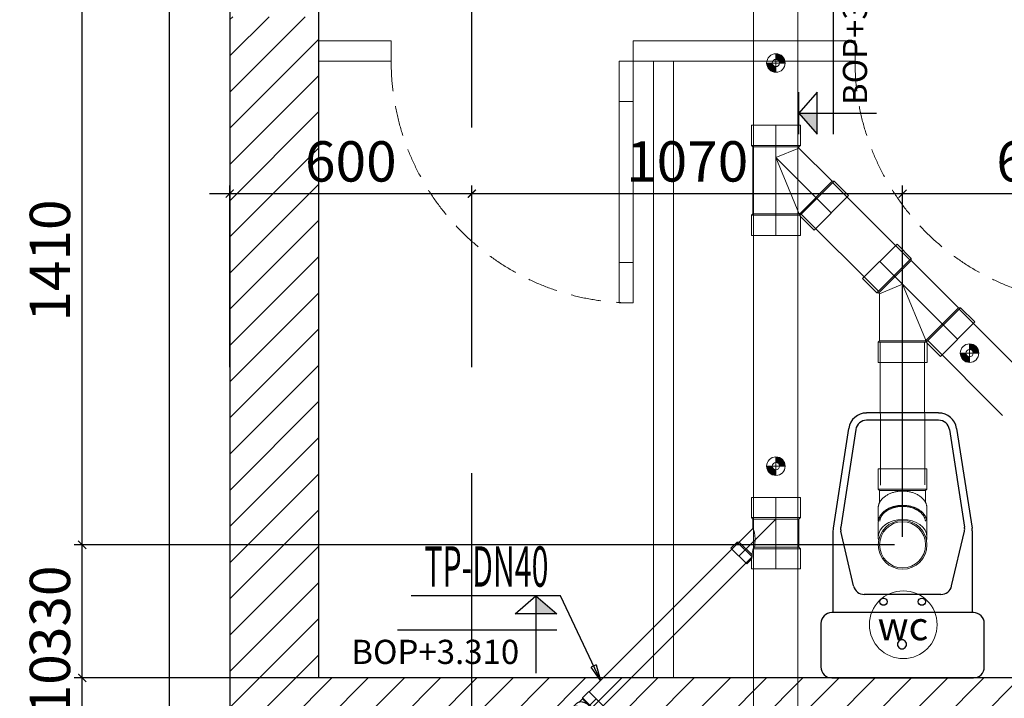
# Model space of a CAD drawing. Units: millimetres. Extents: x 3391457 to 3438237, y 1142706 to 1157849.
# Drawn here: x 3395504 to 3397945, y 1149718 to 1151402 of the extents above; entities that cross this region are included whole.
import ezdxf
from ezdxf.enums import TextEntityAlignment as Align
from ezdxf.xclip import XClip

# ---------------------------------------------------------------- set-up
doc = ezdxf.new("R2010")
doc.units = ezdxf.units.MM
doc.header["$LTSCALE"] = 300
doc.header["$MEASUREMENT"] = 0
doc.header["$XCLIPFRAME"] = 0
for name, pattern in [('CENTER2', [28.575, 19.05, -3.175, 3.175, -3.175]), ('CENTERX2', [4, 2.5, -0.5, 0.5, -0.5]), ('HIDDEN', [0.375, 0.25, -0.125])]:
    doc.linetypes.add(name, pattern=pattern)
doc.layers.get('Defpoints').update_dxf_attribs({"color": 1})
for name, color, linetype in [('@hatch', 250, 'Continuous'), ('@noithat', 251, 'Continuous'), ('@THAY', 8, 'Continuous'), ('@truc', 250, 'CENTERX2'), ('L-MẶT BẰNG', 7, 'Continuous'), ('L-PB-CAO ĐỘ', 7, 'Continuous')]:
    doc.layers.add(name, color=color, linetype=linetype)
for name, color, linetype, lineweight in [('@netmanh', 8, 'Continuous', 9), ('@netvua', 8, 'Continuous', 13), ('@wall', 8, 'Continuous', 30), ('L-PB- TEXT TN', 90, 'Continuous', 25), ('L-PB-Dim TN', 40, 'Continuous', 15), ('L-PB-WD2', 50, 'Continuous', 20), ('L-Thiet bi', 7, 'Continuous', 15), ('L-ĐAI TREO TN', 130, 'Continuous', 15)]:
    doc.layers.add(name, color=color, linetype=linetype, lineweight=lineweight)
doc.styles.add('arial', font='VHARIAL_0.TTF')
doc.styles.add('AVANTH', font='VHAVAN_0.TTF', dxfattribs={"width": 0.8})
doc.styles.add('HW_vnsimli', font='vnsimli.shx', dxfattribs={"width": 0.5})
doc.styles.add('VnarialH', font='VHARIAL_0.TTF', dxfattribs={"height": 100})
doc.styles.add('vntime', font='vntimeh.shx', dxfattribs={"width": 0.5})
doc.dimstyles.new('HW_ 1-100', dxfattribs={"dimscale": 2, "dimtxt": 100, "dimasz": 20, "dimexe": 20, "dimexo": 20, "dimgap": 30, "dimtad": 1, "dimdec": 0, "dimrnd": 5, "dimzin": 0, "dimdsep": 46, "dimtxsty": 'HW_vnsimli', "dimblk": 'ARCHTICK', "dimcen": 5, "dimdle": 50, "dimclrd": 9, "dimclre": 9, "dimclrt": 256, "dimadec": 0, "dimazin": 0, "dimtfac": 0.0001, "dimtdec": 0, "dimtix": 1, "dimtmove": 1, "dimatfit": 3, "dimldrblk": 'CLOSEDBLANK', "dimfxl": 0, "dimtolj": 1, "dimtzin": 0, "dimarcsym": 0})
doc.dimstyles.new('HW_ 1-50', dxfattribs={"dimtxt": 100, "dimasz": 20, "dimexe": 20, "dimexo": 20, "dimgap": 30, "dimtad": 1, "dimdec": 0, "dimrnd": 5, "dimzin": 0, "dimdsep": 46, "dimtxsty": 'AVANTH', "dimblk": 'ARCHTICK', "dimcen": 5, "dimdle": 50, "dimclrd": 9, "dimclre": 9, "dimclrt": 256, "dimadec": 0, "dimazin": 0, "dimtfac": 0.0001, "dimtdec": 0, "dimtix": 1, "dimtmove": 1, "dimatfit": 3, "dimldrblk": 'CLOSEDBLANK', "dimfxl": 0, "dimtolj": 1, "dimtzin": 0, "dimarcsym": 0})
pattern_1 = [(45, (6701.06985, 74219.26581), (-0.0814587012, 0.0814587012), []), (45, (6701.15131, 74219.26581), (-0.0814587012, 0.0814587012), [0.0576, -0.0288])]

# ---------------------------------------------------------------- blocks, each defined once
blk = doc.blocks.new('ELB45-100(UP90)DN')
for p, q in [((19.8, 60.5), (55.2, 60.5)), ((19.8, -60.5), (55.2, -60.5))]:
    blk.add_line(p, q)
at = {"color": 7}
blk.add_circle((0, 0), 60.5, dxfattribs=at)
blk.add_circle((0, 0), 57)
at = {"extrusion": (0, 0, -1)}
blk.add_ellipse((19.8, 0), major_axis=(0, -60.5), ratio=0.707107, start_param=2.948696, end_param=3.141593, dxfattribs=at)
at = {"color": 8}
blk.add_ellipse((19.8, 0), major_axis=(0, 60.5), ratio=0.707107, start_param=3.141593, end_param=6.283185, dxfattribs=at)
for centre, start_param, end_param in [((55.2, 0), 3.141593, 6.283185), ((19.8, 0), 2.948696, 3.141593)]:
    blk.add_ellipse(centre, major_axis=(0, 60.5), ratio=0.707107, start_param=start_param, end_param=end_param)
blk = doc.blocks.new('*U62')
blk.add_blockref('ELB45-100(UP90)DN', (0, 0))
blk = doc.blocks.new('ELB45-100(UP45)DN')
for p, q in [((-60.5, 55.2), (-60.5, 19.8)), ((60.5, 55.2), (60.5, 19.8)), ((-57, 5.5), (-57, -24.5)), ((57, -24.5), (57, 5.5)), ((-57, -24.5), (-60.5, -28)), ((-60.5, -78), (-60.5, -28)), ((57, -24.5), (60.5, -28)), ((60.5, -78), (60.5, -28)), ((-60.5, -78), (0, -78)), ((0, -78), (60.5, -78))]:
    blk.add_line(p, q)
at = {"color": 8, "lineweight": 0}
for p, q in [((-60.5, -28), (0, -28)), ((0, -24.5), (-57, -24.5)), ((57, -24.5), (0, -24.5)), ((0, -28), (0, -78)), ((0, -28), (60.5, -28))]:
    blk.add_line(p, q, dxfattribs=at)
at = {"color": 7}
blk.add_ellipse((0, 55.2), major_axis=(60.5, 0), ratio=0.707107, dxfattribs=at)
at = {"lineweight": 0}
blk.add_ellipse((0, 55.2), major_axis=(57, 0), ratio=0.707107, dxfattribs=at)
for start_param, end_param in [(3.141593, 3.483405), (5.941373, 6.283185)]:
    blk.add_ellipse((0, 19.8), major_axis=(60.5, 0), ratio=0.707107, start_param=start_param, end_param=end_param)
at = {"color": 8, "lineweight": 0}
blk.add_ellipse((0, 19.8), major_axis=(60.5, 0), ratio=0.707107, start_param=3.483405, end_param=5.941373, dxfattribs=at)
blk = doc.blocks.new('*U105')
blk.add_blockref('ELB45-100(UP45)DN', (0, 0))
blk = doc.blocks.new('Y-100x100(SIDE)DN')
for p, q in [((-60.5, 143), (-60.5, 193)), ((-60.5, 193), (60.5, 193)), ((60.5, 146.1), (60.5, 193)), ((60.5, 146.1), (94.4, 180)), ((94.4, 180), (180, 94.4)), ((-57, -26.5), (-57, 139.5)), ((144.6, 59), (180, 94.4)), ((57, -23.6), (139.7, 59)), ((139.7, 59), (144.6, 59)), ((-60.5, -80), (-60.5, -30)), ((60.5, -80), (60.5, -30)), ((-60.5, -80), (60.5, -80))]:
    blk.add_line(p, q)
at = {"color": 8, "linetype": 'CENTER2', "ltscale": 0.25}
for p, q in [((0, -80), (0, 193)), ((137.2, 137.2), (0, 0))]:
    blk.add_line(p, q, dxfattribs=at)
at = {"color": 8}
for p, q in [((-57, 139.5), (-60.5, 143)), ((-60.5, 143), (59.6, 143)), ((57, 139.5), (-57, 139.5)), ((57, 137.6), (0, 0)), ((57, 139.5), (59, 141.5)), ((57, 137.6), (59, 139.7)), ((57, 137.6), (57, 139.5)), ((59, 139.7), (59, 141.5)), ((59, 139.7), (139.7, 59)), ((60.5, 146.1), (59.6, 144)), ((59.6, 144), (144.6, 59)), ((0, 0), (57, -23.6)), ((57, -26.5), (57, -23.6)), ((-57, -26.5), (-60.5, -30)), ((-60.5, -30), (60.5, -30)), ((-57, -26.5), (57, -26.5)), ((57, -26.5), (60.5, -30))]:
    blk.add_line(p, q, dxfattribs=at)
blk.add_open_spline([(59.6, 143), (59.6, 143), (59.6, 143), (59.5, 142.7), (59.4, 142.4), (59.2, 142), (59.2, 141.8), (59.1, 141.6), (59, 141.5), (59, 141.5)], degree=3, knots=[3.21906, 3.21906, 3.21906, 3.21906, 3.231834, 3.231834, 6.463669, 6.463669, 9.695503, 9.695503, 12.927337, 12.927337, 12.927337, 12.927337], dxfattribs=at)
blk.add_open_spline([(59.6, 143), (59.6, 143.3), (59.6, 143.7), (59.6, 144)], degree=3, dxfattribs=at)
blk = doc.blocks.new('*U161')
blk.add_blockref('Y-100x100(SIDE)DN', (0, 0))
blk = doc.blocks.new('_ARCHTICK')
at = {"color": 0, "linetype": 'ByBlock', "const_width": 0.15}
blk.add_lwpolyline([(-0.5, -0.5), (0.5, 0.5)], dxfattribs=at)
blk = doc.blocks.new('*D636')
at = {"layer": 'Defpoints', "color": 0, "transparency": 16777216}
for p in [(3396790, 1149769), (3396831.5, 1149659)]:
    blk.add_point(p, dxfattribs=at)
at = {"layer": 'L-PB-Dim TN', "color": 9, "lineweight": -2, "transparency": 16777216}
for p, q in [((3396770, 1149769), (3395639.5, 1149769)), ((3395659.5, 1149769), (3395659.5, 1149789)), ((3395659.5, 1149659), (3395659.5, 1149769)), ((3396811.5, 1149659), (3395639.5, 1149659)), ((3395659.5, 1149659), (3395659.5, 1149639))]:
    blk.add_line(p, q, dxfattribs=at)
at = {"layer": 'L-PB-Dim TN', "color": 9, "lineweight": -2, "transparency": 16777216, "xscale": 20, "yscale": 20, "zscale": 20}
for p, rotation in [((3395659.5, 1149769), 270), ((3395659.5, 1149659), 90)]:
    blk.add_blockref('_ARCHTICK', p, dxfattribs=dict(at, rotation=rotation))
at = {"layer": 'L-PB-Dim TN', "transparency": 16777216, "insert": (3395579.5, 1149714), "char_height": 100, "attachment_point": 5, "rotation": 90, "style": 'vntime', "bg_fill": 3, "box_fill_scale": 1.25, "bg_fill_color": 256, "bg_fill_true_color": 13158600, "bg_fill_transparency": 8008300}
blk.add_mtext('\\A1;110', dxfattribs=at)
at = {"layer": 'Defpoints', "color": 0, "transparency": 16777216}
blk.add_point((3395659.5, 1149769), dxfattribs=at)
blk = doc.blocks.new('_ClosedBlank')
at = {"color": 0, "linetype": 'ByBlock', "lineweight": -2}
for p, q in [((-1, 0.167), (0, 0)), ((-1, 0.167), (-1, -0.167)), ((0, 0), (-1, -0.167))]:
    blk.add_line(p, q, dxfattribs=at)
blk = doc.blocks.new('*D637')
at = {"layer": 'Defpoints', "color": 0, "transparency": 16777216}
for p in [(3395659.5, 1150099), (3397673.3, 1150099), (3396707.5, 1149769)]:
    blk.add_point(p, dxfattribs=at)
at = {"layer": 'L-PB-Dim TN', "color": 9, "lineweight": -2, "transparency": 16777216}
for p, q in [((3395659.5, 1149719), (3395659.5, 1150149)), ((3397653.3, 1150099), (3395639.5, 1150099)), ((3396687.5, 1149769), (3395639.5, 1149769))]:
    blk.add_line(p, q, dxfattribs=at)
at = {"layer": 'L-PB-Dim TN', "color": 9, "lineweight": -2, "transparency": 16777216, "xscale": 20, "yscale": 20, "zscale": 20}
for p, rotation in [((3395659.5, 1150099), 90), ((3395659.5, 1149769), 270)]:
    blk.add_blockref('_ARCHTICK', p, dxfattribs=dict(at, rotation=rotation))
at = {"layer": 'L-PB-Dim TN', "transparency": 16777216, "insert": (3395579.5, 1149934), "char_height": 100, "attachment_point": 5, "rotation": 90, "style": 'vntime', "bg_fill": 3, "box_fill_scale": 1.25, "bg_fill_color": 256, "bg_fill_true_color": 13158600, "bg_fill_transparency": 8013164}
blk.add_mtext('\\A1;330', dxfattribs=at)
blk = doc.blocks.new('*D638')
at = {"layer": 'Defpoints', "color": 0, "transparency": 16777216}
for p in [(3395659.5, 1151509.2), (3398449, 1151509.2), (3397693.3, 1150099)]:
    blk.add_point(p, dxfattribs=at)
at = {"layer": 'L-PB-Dim TN', "color": 9, "lineweight": -2, "transparency": 16777216}
for p, q in [((3395659.5, 1150049), (3395659.5, 1151559.2)), ((3398429, 1151509.2), (3395639.5, 1151509.2)), ((3397673.3, 1150099), (3395639.5, 1150099))]:
    blk.add_line(p, q, dxfattribs=at)
at = {"layer": 'L-PB-Dim TN', "color": 9, "lineweight": -2, "transparency": 16777216, "xscale": 20, "yscale": 20, "zscale": 20}
for p, rotation in [((3395659.5, 1151509.2), 90), ((3395659.5, 1150099), 270)]:
    blk.add_blockref('_ARCHTICK', p, dxfattribs=dict(at, rotation=rotation))
at = {"layer": 'L-PB-Dim TN', "transparency": 16777216, "insert": (3395579.5, 1150804.1), "char_height": 100, "attachment_point": 5, "rotation": 90, "style": 'vntime', "bg_fill": 3, "box_fill_scale": 1.25, "bg_fill_color": 256, "bg_fill_true_color": 13158600, "bg_fill_transparency": 0}
blk.add_mtext('\\A1;1410', dxfattribs=at)
blk = doc.blocks.new('*U107')
at = {"layer": 'L-PB-CAO ĐỘ', "color": 3, "ltscale": 10}
for p, q in [((271807, 53054.2), (271786.2, 52952.6)), ((271796.6, 53003.5), (271851.1, 53045.4)), ((271851.1, 53045.4), (271830.3, 52943.6)), ((271890.8, 53037.3), (271811.6, 52650.1)), ((271796.6, 53003.5), (271984.7, 52965)), ((271830.3, 52943.6), (271796.6, 53003.5))]:
    blk.add_line(p, q, dxfattribs=at)
blk.add_solid([(271851.1, 53045.4), (271796.6, 53003.5), (271840.7, 52994.5)], dxfattribs=at)
at = {"layer": 'L-PB-CAO ĐỘ', "color": 0, "ltscale": 10, "style": 'arial'}
blk.add_attdef('BOP+2.770', (271899.4, 52962), '', height=60, rotation=78.4412, dxfattribs=at)
blk = doc.blocks.new('*D697')
at = {"layer": 'Defpoints', "color": 0, "transparency": 16777216}
for p in [(3396625.4, 1150970), (3396025.4, 1150520), (3396625.4, 1150520)]:
    blk.add_point(p, dxfattribs=at)
at = {"layer": 'L-PB-Dim TN', "color": 9, "lineweight": -2, "transparency": 16777216}
for p, q in [((3396025.4, 1150540), (3396025.4, 1150990)), ((3396625.4, 1150540), (3396625.4, 1150990)), ((3395975.4, 1150970), (3396675.4, 1150970))]:
    blk.add_line(p, q, dxfattribs=at)
at = {"layer": 'L-PB-Dim TN', "color": 9, "lineweight": -2, "transparency": 16777216, "xscale": 20, "yscale": 20, "zscale": 20, "rotation": 180}
blk.add_blockref('_ARCHTICK', (3396025.4, 1150970), dxfattribs=at)
at = {"layer": 'L-PB-Dim TN', "color": 9, "lineweight": -2, "transparency": 16777216, "xscale": 20, "yscale": 20, "zscale": 20}
blk.add_blockref('_ARCHTICK', (3396625.4, 1150970), dxfattribs=at)
at = {"layer": 'L-PB-Dim TN', "transparency": 16777216, "insert": (3396325.4, 1151050), "char_height": 100, "attachment_point": 5, "style": 'vntime', "bg_fill": 3, "box_fill_scale": 1.25, "bg_fill_color": 256, "bg_fill_true_color": 13158600, "bg_fill_transparency": 8184912}
blk.add_mtext('\\A1;600', dxfattribs=at)
blk = doc.blocks.new('*D698')
at = {"layer": 'Defpoints', "color": 0, "transparency": 16777216}
for p in [(3397693.3, 1150970), (3396625.4, 1150520), (3397693.3, 1150099)]:
    blk.add_point(p, dxfattribs=at)
at = {"layer": 'L-PB-Dim TN', "color": 9, "lineweight": -2, "transparency": 16777216}
for p, q in [((3396625.4, 1150540), (3396625.4, 1150990)), ((3397693.3, 1150119), (3397693.3, 1150990)), ((3396575.4, 1150970), (3397743.3, 1150970))]:
    blk.add_line(p, q, dxfattribs=at)
at = {"layer": 'L-PB-Dim TN', "color": 9, "lineweight": -2, "transparency": 16777216, "xscale": 20, "yscale": 20, "zscale": 20, "rotation": 180}
blk.add_blockref('_ARCHTICK', (3396625.4, 1150970), dxfattribs=at)
at = {"layer": 'L-PB-Dim TN', "color": 9, "lineweight": -2, "transparency": 16777216, "xscale": 20, "yscale": 20, "zscale": 20}
blk.add_blockref('_ARCHTICK', (3397693.3, 1150970), dxfattribs=at)
at = {"layer": 'L-PB-Dim TN', "transparency": 16777216, "insert": (3397159.3, 1151050), "char_height": 100, "attachment_point": 5, "style": 'vntime', "bg_fill": 3, "box_fill_scale": 1.25, "bg_fill_color": 256, "bg_fill_true_color": 13158600, "bg_fill_transparency": 261872}
blk.add_mtext('\\A1;1070', dxfattribs=at)
blk = doc.blocks.new('*D699')
at = {"layer": 'Defpoints', "color": 0, "transparency": 16777216}
for p in [(3398385.3, 1150970), (3397693.3, 1150099), (3398385.3, 1149879.3)]:
    blk.add_point(p, dxfattribs=at)
at = {"layer": 'L-PB-Dim TN', "color": 9, "lineweight": -2, "transparency": 16777216}
for p, q in [((3397693.3, 1150119), (3397693.3, 1150990)), ((3398385.3, 1149899.3), (3398385.3, 1150990)), ((3397643.3, 1150970), (3398435.3, 1150970))]:
    blk.add_line(p, q, dxfattribs=at)
at = {"layer": 'L-PB-Dim TN', "color": 9, "lineweight": -2, "transparency": 16777216, "xscale": 20, "yscale": 20, "zscale": 20, "rotation": 180}
blk.add_blockref('_ARCHTICK', (3397693.3, 1150970), dxfattribs=at)
at = {"layer": 'L-PB-Dim TN', "color": 9, "lineweight": -2, "transparency": 16777216, "xscale": 20, "yscale": 20, "zscale": 20}
blk.add_blockref('_ARCHTICK', (3398385.3, 1150970), dxfattribs=at)
at = {"layer": 'L-PB-Dim TN', "transparency": 16777216, "insert": (3398039.3, 1151050), "char_height": 100, "attachment_point": 5, "style": 'vntime', "bg_fill": 3, "box_fill_scale": 1.25, "bg_fill_color": 256, "bg_fill_true_color": 13158600, "bg_fill_transparency": 4390977}
blk.add_mtext('\\A1;690', dxfattribs=at)
blk = doc.blocks.new('*U377')
at = {"layer": 'L-PB-CAO ĐỘ', "color": 3, "ltscale": 10}
for p, q in [((271512.5, 53491.1), (271551, 53679.2)), ((271580.5, 53564.5), (271193.4, 53643.6)), ((271470.6, 53545.6), (271512.5, 53491.1)), ((271572.4, 53524.8), (271470.6, 53545.6)), ((271512.5, 53491.1), (271572.4, 53524.8)), ((271563.2, 53480.7), (271461.6, 53501.5))]:
    blk.add_line(p, q, dxfattribs=at)
blk.add_solid([(271572.4, 53524.8), (271512.5, 53491.1), (271521.5, 53535.2)], dxfattribs=at)
at = {"layer": 'L-PB-CAO ĐỘ', "color": 0, "ltscale": 10, "style": 'arial'}
blk.add_attdef('BOP+2.770', (271514.7, 53601.9), '', height=60, rotation=168.4412, dxfattribs=at)
blk = doc.blocks.new('tb')
at = {"ltscale": 1000}
blk.add_circle((0, 0), 82.6, dxfattribs=at)
at = {"ltscale": 1000, "style": 'VnarialH'}
blk.add_attdef('LA', text='', height=69, dxfattribs=at).set_placement((-0.8, -37.8), align=Align.CENTER)
blk = doc.blocks.new('ELB45-40(UP45)DN')
for p, q in [((-26, 8.5), (-26, 24)), ((-24, 1.4), (-24, -10)), ((24, -10), (24, 1.4)), ((26, 8.5), (26, 24)), ((-24, -10), (-26, -12)), ((-26, -12), (-26, -34)), ((24, -10), (26, -12)), ((26, -12), (26, -34)), ((26, -34), (-26, -34))]:
    blk.add_line(p, q)
at = {"color": 8}
for p, q in [((26, -12), (-26, -12)), ((-24, -10), (0, -10)), ((0, -10), (24, -10)), ((0, -34), (0, -12))]:
    blk.add_line(p, q, dxfattribs=at)
at = {"color": 7}
blk.add_ellipse((0, 24), major_axis=(26, 0), ratio=0.707107, dxfattribs=at)
blk.add_ellipse((0, 24), major_axis=(-24, 0), ratio=0.707107)
for start_param, end_param in [(3.141593, 3.536384), (5.888394, 6.283185)]:
    blk.add_ellipse((0, 8.5), major_axis=(26, 0), ratio=0.707107, start_param=start_param, end_param=end_param)
at = {"color": 8}
blk.add_ellipse((0, 8.5), major_axis=(26, 0), ratio=0.707107, start_param=3.536384, end_param=5.888394, dxfattribs=at)
blk = doc.blocks.new('*U142')
blk.add_blockref('ELB45-40(UP45)DN', (0, 0))
blk = doc.blocks.new('Y-100x40(SIDE)DN')
for p, q in [((-60.5, 73.5), (-60.5, 123.5)), ((-60.5, 123.5), (60.5, 123.5)), ((60.5, 99.4), (60.5, 123.5)), ((72.5, 111.4), (60.5, 99.4)), ((111.4, 72.5), (72.5, 111.4)), ((-57, 0), (-57, 70)), ((90.9, 56.9), (57, 23.1)), ((90.9, 56.9), (95.8, 56.9)), ((111.4, 72.5), (95.8, 56.9)), ((57, 0), (57, 23.1)), ((-60.5, -53.5), (-60.5, -3.5)), ((60.5, -53.5), (60.5, -3.5)), ((-60.5, -53.5), (60.5, -53.5))]:
    blk.add_line(p, q)
at = {"color": 8, "linetype": 'CENTER2', "ltscale": 0.25}
for p, q in [((0, 123.5), (0, -53.5)), ((91.9, 91.9), (0, 0))]:
    blk.add_line(p, q, dxfattribs=at)
at = {"color": 8}
for p, q in [((-57, 70), (-60.5, 73.5)), ((-60.5, 73.5), (56.8, 73.5)), ((95.8, 56.9), (59.1, 93.6)), ((90.9, 56.9), (59.3, 88.5)), ((53.1, 70), (-57, 70)), ((-57, 0), (-60.5, -3.5)), ((-57, 0), (57, 0)), ((57, 0), (60.5, -3.5)), ((-60.5, -3.5), (60.5, -3.5))]:
    blk.add_line(p, q, dxfattribs=at)
blk.add_open_spline([(59.1, 93.6), (59.2, 93.7), (59.2, 93.8), (59.4, 94.6), (59.5, 95.4), (59.9, 96.7), (60, 97.3), (60.2, 98.1), (60.2, 98.3), (60.3, 98.7), (60.4, 98.9), (60.4, 99.1), (60.5, 99.2), (60.5, 99.4), (60.5, 99.4), (60.5, 99.4)], degree=3, knots=[22.365946, 22.365946, 22.365946, 22.365946, 22.792261, 22.792261, 26.15212, 26.15212, 29.511979, 29.511979, 31.191909, 31.191909, 32.871838, 32.871838, 34.551767, 34.551767, 36.231697, 36.231697, 36.231697, 36.231697])
blk.add_open_spline([(56.8, 73.5), (55.6, 72.4), (54.3, 71.1), (53.1, 70)], degree=3, dxfattribs=at)
for points, knots in [([(56.8, 73.5), (57, 75.1), (57.2, 76.6), (57.8, 80.4), (58.2, 82.6), (58.8, 85.9), (59, 87.2), (59.2, 88.4), (59.3, 88.5), (59.3, 88.5)], [17.424114, 17.424114, 17.424114, 17.424114, 22.131306, 22.131306, 29.508408, 29.508408, 34.161848, 34.161848, 34.422083, 34.422083, 34.422083, 34.422083]), ([(59.3, 88.5), (59.2, 89.5), (59.2, 90.4), (59.2, 92.1), (59.2, 92.9), (59.1, 93.6)], [18.475261, 18.475261, 18.475261, 18.475261, 21.154524, 21.154524, 23.228324, 23.228324, 23.228324, 23.228324]), ([(57, 23.1), (57, 23.1), (57, 23.1), (56.9, 23.2), (56.9, 23.3), (56.8, 23.6), (56.7, 23.8), (56.5, 24.2), (56.4, 24.5), (56.2, 25.1), (56.1, 25.4), (55.8, 26.1), (55.7, 26.5), (55.4, 27.4), (55.2, 27.8), (54.9, 28.8), (54.7, 29.3), (54.4, 30.5), (54.2, 31.2), (53.8, 32.7), (53.6, 33.5), (53.2, 35.2), (53.1, 36.1), (52.7, 37.9), (52.6, 38.9), (52.3, 40.8), (52.2, 41.8), (52, 43.8), (51.9, 44.8), (51.8, 47.8), (51.7, 49.8), (51.7, 53.6), (51.8, 55.5), (52, 59.5), (52.1, 61.5), (52.5, 65.4), (52.7, 67.4), (53, 69.5), (53, 69.8), (53.1, 70)], [63.240779, 63.240779, 63.240779, 63.240779, 65.44908, 65.44908, 67.657381, 67.657381, 69.865682, 69.865682, 72.073983, 72.073983, 74.282284, 74.282284, 76.490585, 76.490585, 78.698886, 78.698886, 80.907187, 80.907187, 83.793646, 83.793646, 86.680105, 86.680105, 89.566564, 89.566564, 92.453024, 92.453024, 95.339483, 95.339483, 98.225942, 98.225942, 103.99886, 103.99886, 109.619535, 109.619535, 115.240209, 115.240209, 120.860883, 120.860883, 121.581007, 121.581007, 121.581007, 121.581007])]:
    blk.add_open_spline(points, degree=3, knots=knots, dxfattribs=at)
blk = doc.blocks.new('Y100X40DN')
blk.add_blockref('Y-100x40(SIDE)DN', (0, 0))
blk = doc.blocks.new('quang treo don')
at = {"ltscale": 5}
h = blk.add_hatch(dxfattribs=at)
h.set_pattern_fill('ANSI33', color=0, scale=0.4608)
h.set_pattern_definition(pattern_1)
h.paths.add_polyline_path([(12427.8, 137651.2), (12427.8, 137657.9, 0.414214), (12417, 137647), (12423.6, 137647, -0.414214)])
h = blk.add_hatch(dxfattribs=at)
h.set_pattern_fill('ANSI33', color=0, scale=0.4608)
h.set_pattern_definition(pattern_1)
h.paths.add_polyline_path([(12427.8, 137642.8), (12427.8, 137636.2, 0.414214), (12438.6, 137647), (12432, 137647, -0.414214)])
at = {"color": 0, "ltscale": 500}
for p, q in [((12427.8, 137657.9), (12427.8, 137636.2)), ((12417, 137647), (12438.6, 137647))]:
    blk.add_line(p, q, dxfattribs=at)
for radius in [10.8, 4.24]:
    blk.add_circle((12427.8, 137647), radius, dxfattribs=at)
blk = doc.blocks.new('A$C6AC9229D')
for points in [[(565, 600), (600, 600), (600, 500), (565, 500)], [(565, 100), (600, 100), (600, 0), (565, 0)]]:
    blk.add_lwpolyline(points, close=True)
at = {"layer": '@netmanh'}
for p, q in [((565, 100), (565, 500)), ((600, 500), (600, 100))]:
    blk.add_line(p, q, dxfattribs=at)
at = {"layer": '@netmanh', "linetype": 'HIDDEN'}
blk.add_arc((600, 600), 600, 180, 270, dxfattribs=at)
blk = doc.blocks.new('A$C754A7FD6')
for p, q in [((27, 657), (378, 657)), ((0, 522), (0, 630)), ((405, 630), (405, 522)), ((378, 495), (27, 495)), ((29.8, 292.2), (29.8, 495)), ((375.2, 292.2), (375.2, 495)), ((297.6, 450), (107.4, 450)), ((81.1, 429.1), (49.4, 293.2)), ((323.9, 429.1), (355.6, 293.2)), ((68.7, 38.1), (30.4, 285.3)), ((86.5, 40.9), (49, 282.9)), ((318.5, 40.9), (356, 282.9)), ((336.3, 38.1), (374.6, 285.3)), ((291.8, 18), (113.2, 18)), ((291.8, 0), (113.2, 0))]:
    blk.add_line(p, q)
at = {"extrusion": (0, 0, -1)}
for centre, major_axis, start_param, end_param in [((27, 630), (19.1, 19.1), 3.926991, 5.497787), ((378, 630), (-19.1, 19.1), 0.785398, 2.356194), ((201, 573.8), (-7.95, 7.95), 5.497787, 8.63938), ((201, 573.8), (-7.95, 7.95), 2.356194, 5.497787), ((27, 522), (-19.1, 19.1), 3.926991, 5.497787), ((378, 522), (19.1, 19.1), 0.785398, 2.356194), ((155, 468), (6.36, 6.36), 3.926991, 10.210176), ((250, 468), (6.36, 6.36), 3.926991, 10.210176), ((107.4, 423), (-19.1, 19.1), 5.72721, 7.068583), ((297.6, 423), (19.1, 19.1), -0.785398, 0.555976), ((75.7, 287), (-19.1, 19.1), 5.343898, 5.72721), ((329.3, 287), (19.1, 19.1), 0.555976, 0.939287), ((74.8, 292.2), (31.8, 31.8), 3.773102, 3.926991), ((74.8, 292.2), (31.8, 31.8), 3.773102, 3.926991), ((330.2, 292.2), (-31.8, 31.8), 2.356194, 2.510084), ((113.2, 45), (31.8, 31.8), 2.356194, 3.773102), ((113.2, 45), (-19.1, 19.1), 3.926991, 5.343898), ((291.8, 45), (19.1, 19.1), 0.939287, 2.356194), ((291.8, 45), (-31.8, 31.8), 2.510084, 3.926991)]:
    blk.add_ellipse(centre, major_axis=major_axis, ratio=1, start_param=start_param, end_param=end_param, dxfattribs=at)
blk = doc.blocks.new('wc lon t1')
at = {"layer": '@netvua'}
for points in [[(1296088.2, -1861004.8), (1296268.2, -1861004.8), (1296268.2, -1860954.8), (1296088.2, -1860954.8)], [(1296868.2, -1860954.8), (1297418.2, -1860954.8), (1297418.2, -1861004.8), (1296868.2, -1861004.8)], [(1296918.2, -1861004.8), (1296968.2, -1861004.8), (1296968.2, -1862534.8), (1296918.2, -1862534.8)]]:
    blk.add_lwpolyline(points, close=True, dxfattribs=at)
at = {"layer": '@wall'}
for p, q in [((1295868.2, -1858934.8), (1295868.2, -1866734.8)), ((1296088.2, -1859544.8), (1296088.2, -1862534.8)), ((1302668.2, -1862534.8), (1296088.2, -1862534.8))]:
    blk.add_line(p, q, dxfattribs=at)
at = {"layer": '@netvua'}
for p in [(1296268.2, -1861604.8), (1297418.2, -1861604.8)]:
    blk.add_blockref('A$C6AC9229D', p, dxfattribs=at)
at = {"layer": '@noithat', "xscale": -1, "rotation": 180}
blk.add_blockref('A$C754A7FD6', (1297333.7, -1861877.8), dxfattribs=at)
blk = doc.blocks.new('A$C73502C28')
at = {"layer": '@truc', "linetype": 'CENTER2', "ltscale": 0.3}
blk.add_line((9507.9, 1875), (9507.9, 75294.6), dxfattribs=at)
blk = doc.blocks.new('mat bang tang 2')
at = {"layer": '@hatch'}
h = blk.add_hatch(dxfattribs=at)
h.set_pattern_fill('ANSI31', color=256, scale=20, style=0)
h.set_pattern_definition([(45, (76883.277, 166048.39), (-44.90128, 44.90128), [])])
h.paths.add_polyline_path([(87083.3, 165642), (86083.3, 165642), (86083.3, 165492), (87083.3, 165492)])
h.paths.add_polyline_path([(77483.3, 175992), (77373.3, 175992), (77373.3, 175842), (77483.3, 175842)], flags=17)
h.paths.add_polyline_path([(85883.3, 175842), (84503.3, 175842), (84503.3, 176892), (84283.3, 176892), (84283.3, 175842), (78083.3, 175842), (78083.3, 175622), (79023.3, 175622), (79023.3, 174142), (77103.3, 174142), (77103.3, 174642), (76883.3, 174642), (76883.3, 173882), (77103.3, 173882), (77103.3, 174032), (79133.3, 174032), (79133.3, 175622), (85883.3, 175622)])
h.paths.add_polyline_path([(87083.3, 176237), (86863.3, 176237), (86863.3, 175842), (87083.3, 175842)])
h.paths.add_polyline_path([(83903.3, 172402), (84013.3, 172402), (84013.3, 172622), (83683.3, 172622), (83683.3, 171042), (77103.3, 171042), (77103.3, 172682), (76883.3, 172682), (76883.3, 168947), (77103.3, 168947), (77103.3, 170822), (83683.3, 170822), (83683.3, 169242), (84013.3, 169242), (84013.3, 169462), (83903.3, 169462)])
h.paths.add_polyline_path([(86103.3, 174642), (85883.3, 174642), (85883.3, 172622), (84913.3, 172622), (84913.3, 172402), (86103.3, 172402)])
h.paths.add_polyline_path([(86103.3, 169462), (84913.3, 169462), (84913.3, 169242), (85883.3, 169242), (85883.3, 166842), (86103.3, 166842)])
h.paths.add_polyline_path([(85883.3, 166842), (78083.3, 166842), (78083.3, 166622), (85883.3, 166622)])
h.paths.add_polyline_path([(77103.3, 167747), (76883.3, 167747), (76883.3, 166842), (77103.3, 166842)])
h.paths.add_polyline_path([(82993, 175842), (83443, 175842)], flags=17)
h.paths.add_polyline_path([(79333.1, 170822), (79333.1, 171042), (79783.1, 171042), (79783.1, 170822)], flags=17)
h.paths.add_polyline_path([(84794.8, 166622), (84794.8, 166815.5), (85244.8, 166815.5), (85244.8, 166622)], flags=17)
h.paths.add_polyline_path([(79333.1, 166622), (79333.1, 166842), (79783.1, 166842), (79783.1, 166622)], flags=16)
h.paths.add_polyline_path([(84503.3, 177966.4), (86863.3, 177966.4), (86863.3, 178077), (87083.3, 178077), (87083.3, 178712), (81321.3, 178712), (81321.3, 178699.5), (78408.8, 178699.5), (78408.8, 178712), (76883.3, 178712), (76883.3, 178492), (84283.3, 178492), (84283.3, 178092), (84503.3, 178092)])
h.paths.add_polyline_path([(84503.3, 177966.4), (86863.3, 177966.4), (86863.3, 178492), (84503.3, 178492)], flags=16)
at = {"layer": '@THAY'}
blk.add_line((76733.3, 174492), (76733.3, 166992), dxfattribs=at)
at = {"layer": '@truc'}
blk.add_blockref('wc lon t1', (-1218984.9, 2033576.8), dxfattribs=at)
blk.add_blockref('A$C73502C28', (67975.4, 130581.5), dxfattribs=at)

msp = doc.modelspace()

# ---------------------------------------------------------------- linework, layer by layer
at = {"layer": 'L-PB-WD2'}
for p, q in [((3397323.4, 1152754.9), (3397324.3, 1146468.3)), ((3397433.4, 1152754.9), (3397434.3, 1146468.3)), ((3397520, 1150996.6), (3397711, 1150805.6)), ((3397442.2, 1150918.8), (3397633.2, 1150727.8)), ((3397833.3, 1150683.3), (3398018.8, 1150497.8)), ((3397638.3, 1150247.3), (3397637.9, 1150601.4)), ((3397748.3, 1150247.4), (3397747.9, 1150601.6)), ((3397755.5, 1150605.5), (3397941, 1150420))]:
    msp.add_line(p, q, dxfattribs=at)

# ---------------------------------------------------------------- block references
at = {"layer": 'L-PB-WD2', "xscale": -1, "rotation": 180}
msp.add_blockref('*U161', (3397379.3, 1151059.6), dxfattribs=at)
at = {"layer": 'L-PB-WD2'}
for name, p, rotation in [('*U161', (3397693.3, 1150745.5), 225.0000000000001), ('*U62', (3397693.3, 1150099), 89.99999999999997)]:
    msp.add_blockref(name, p, dxfattribs=dict(at, rotation=rotation))
ref = msp.add_blockref('*U105', (3397693.3, 1150209.3), dxfattribs=dict(at, rotation=179.9999999999999))
XClip(ref).set_block_clipping_path([(80.1403989177, 51.402787131), (-94.8685294259, 51.402787131), (-76.1301997243, -89.3114623253), (82.9688260425, -89.3114623253)])

# ---------------------------------------------------------------- dimensions: what is measured, and where the dimension line sits
at = {"layer": 'L-PB-Dim TN'}
dim = msp.add_linear_dim(base=(3395659.5, 1149769), p1=(3396831.5, 1149659), p2=(3396790, 1149769), angle=90, dimstyle='HW_ 1-50', override={"dimtxsty": 'vntime'}, dxfattribs=at)
dim.commit()
dim.dimension.update_dxf_attribs({"geometry": '*D636', "text_midpoint": (3395579.5, 1149714)})

# ---------------------------------------------------------------- next in the draw order: dimensions: what is measured, and where the dimension line sits
dim = msp.add_linear_dim(base=(3395659.5, 1150099), p1=(3396707.5, 1149769), p2=(3397673.3, 1150099), angle=90, dimstyle='HW_ 1-50', override={"dimtxsty": 'vntime'}, dxfattribs=at)
dim.commit()
dim.dimension.update_dxf_attribs({"geometry": '*D637', "text_midpoint": (3395579.5, 1149934)})

# ---------------------------------------------------------------- next in the draw order: block references
at = {"layer": 'L-PB-WD2'}
ref = msp.add_blockref('*U142', (3396909.4, 1149693), dxfattribs=dict(at, rotation=134.999999999936))
XClip(ref).set_block_clipping_path([(-38.6210385738, -42.9632836615), (33.3789614262, 21.0367163385)])

# ---------------------------------------------------------------- next in the draw order: dimensions: what is measured, and where the dimension line sits
at = {"layer": 'L-PB-Dim TN'}
dim = msp.add_linear_dim(base=(3395659.5, 1151509.2), p1=(3397693.3, 1150099), p2=(3398449, 1151509.2), angle=90, dimstyle='HW_ 1-50', override={"dimtxsty": 'vntime'}, dxfattribs=at)
dim.commit()
dim.dimension.update_dxf_attribs({"geometry": '*D638', "text_midpoint": (3395579.5, 1150804.1)})

# ---------------------------------------------------------------- next in the draw order: leaders
at = {"layer": 'L-PB- TEXT TN'}
msp.add_leader([(3396944.4, 1149762.6), (3396845, 1149972.5), (3396475.4, 1149972.5)], dimstyle='HW_ 1-100', override={"dimgap": 30, "dimtad": 0, "dimtxsty": 'vntime', "dimfxl": 80, "dimfxlon": 1}, dxfattribs=at)

# ---------------------------------------------------------------- next in the draw order: linework, layer by layer
at = {"layer": 'L-PB-WD2'}
msp.add_line((3396950.7, 1149699.7), (3397320.2, 1150069.2), dxfattribs=at)

# ---------------------------------------------------------------- next in the draw order: block references
at = {"layer": 'L-ĐAI TREO TN', "xscale": 2.127659574471181, "yscale": 2.127659574471181, "zscale": 2.127659574471181, "rotation": 270}
msp.add_blockref('quang treo don', (3104513.3, 1177736.2), dxfattribs=at)

# ---------------------------------------------------------------- next in the draw order: texts
at = {"layer": 'L-PB- TEXT TN', "lineweight": -2, "ltscale": 5, "insert": (3396507.7, 1150095.4, 0), "char_height": 100, "attachment_point": 1, "rotation": 359.946, "style": 'vntime', "bg_fill": 3, "box_fill_scale": 1, "bg_fill_color": 256, "bg_fill_transparency": 0}
msp.add_mtext('\\A1;{\\W0.55;\\T0.85;TP-DN40}', dxfattribs=at)

# ---------------------------------------------------------------- next in the draw order: dimensions: what is measured, and where the dimension line sits
at = {"layer": 'L-PB-Dim TN'}
dim = msp.add_linear_dim(base=(3396625.4, 1150970), p1=(3396025.4, 1150520), p2=(3396625.4, 1150520), dimstyle='HW_ 1-50', override={"dimtxsty": 'vntime'}, dxfattribs=at)
dim.commit()
dim.dimension.update_dxf_attribs({"geometry": '*D697', "text_midpoint": (3396325.4, 1151050)})

# ---------------------------------------------------------------- next in the draw order: block references
at = {"layer": 'L-PB-CAO ĐỘ', "color": 0}
ref = msp.add_blockref('*U107', (3290395, 1405636.5), dxfattribs=dict(at, rotation=281.5588052514388))
ref.add_attrib('BOP+2.770', 'BOP+3.310', (3396326.6, 1149803.5), dxfattribs={"color": 0, "ltscale": 10, "height": 60, "style": 'arial'})

# ---------------------------------------------------------------- next in the draw order: dimensions: what is measured, and where the dimension line sits
at = {"layer": 'L-PB-Dim TN'}
dim = msp.add_linear_dim(base=(3397693.3, 1150970), p1=(3396625.4, 1150520), p2=(3397693.3, 1150099), dimstyle='HW_ 1-50', override={"dimtxsty": 'vntime'}, dxfattribs=at)
dim.commit()
dim.dimension.update_dxf_attribs({"geometry": '*D698', "text_midpoint": (3397159.3, 1151050)})

# ---------------------------------------------------------------- next in the draw order: linework, layer by layer
at = {"layer": 'L-PB-WD2'}
msp.add_line((3396916.1, 1149734.4), (3397285.6, 1150103.8), dxfattribs=at)

# ---------------------------------------------------------------- next in the draw order: block references
at = {"layer": 'L-PB-WD2', "rotation": 180}
msp.add_blockref('Y100X40DN', (3397379.3, 1150162.9), dxfattribs=at)
at = {"layer": 'L-ĐAI TREO TN', "xscale": 2.127659574471181, "yscale": 2.127659574471181, "zscale": 2.127659574471181, "rotation": 270}
msp.add_blockref('quang treo don', (3104513.3, 1176736.2), dxfattribs=at)

# ---------------------------------------------------------------- next in the draw order: dimensions: what is measured, and where the dimension line sits
at = {"layer": 'L-PB-Dim TN'}
dim = msp.add_linear_dim(base=(3398385.3, 1150970), p1=(3397693.3, 1150099), p2=(3398385.3, 1149879.3), dimstyle='HW_ 1-50', override={"dimtxsty": 'vntime'}, dxfattribs=at)
dim.commit()
dim.dimension.update_dxf_attribs({"geometry": '*D699', "text_midpoint": (3398039.3, 1151050)})

# ---------------------------------------------------------------- next in the draw order: block references
at = {"layer": 'L-PB-CAO ĐỘ', "color": 0}
ref = msp.add_blockref('*U377', (3290626, 1406457.6), dxfattribs=dict(at, rotation=281.5588052514388))
ref.add_attrib('BOP+2.770', 'BOP+3.250', (3397605.3, 1151189.8), dxfattribs={"color": 0, "ltscale": 10, "height": 60, "rotation": 90, "style": 'arial'})
at = {"layer": 'L-Thiet bi', "xscale": 1.01724687992828, "yscale": 1.01724687992828, "zscale": 1.01724687992828}
msp.add_blockref('tb', (3397695, 1149900.8), dxfattribs=at).add_auto_attribs({'LA': 'wc'})
at = {"layer": 'L-ĐAI TREO TN', "xscale": 2.127659574471181, "yscale": 2.127659574471181, "zscale": 2.127659574471181, "rotation": 270}
msp.add_blockref('quang treo don', (3104993.4, 1177016.6), dxfattribs=at)

# ---------------------------------------------------------------- next in the draw order: block references
at = {"layer": 'L-MẶT BẰNG'}
ref = msp.add_blockref('mat bang tang 2', (3319142.1, 978727), dxfattribs=at)
XClip(ref).set_block_clipping_path([(75280.3990776148, 164691.9595179989), (89790.3990775226, 176712.9644212869)])

doc.saveas('drawing.dxf')
